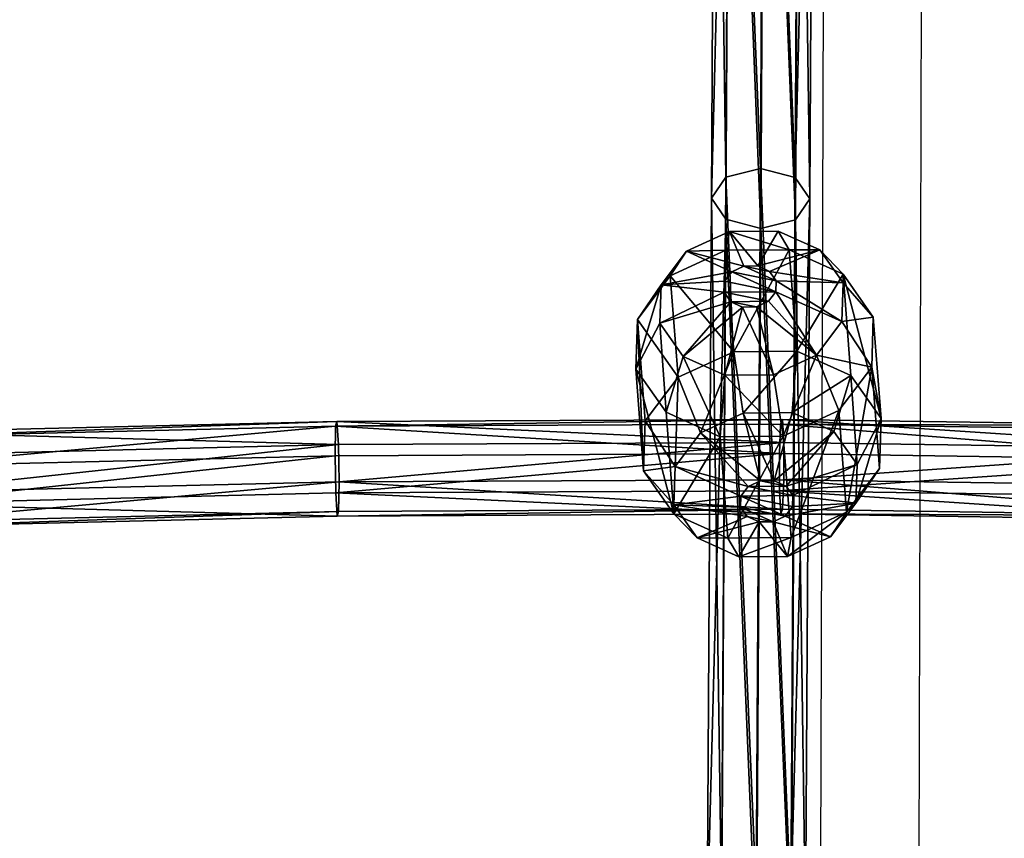
# Model space of a CAD drawing. Units: centimetres. Extents: x -751 to 699, y -461 to 427.
# Drawn here: x 196 to 212, y 126 to 139 of the extents above; entities that cross this region are included whole.
import ezdxf

# ---------------------------------------------------------------- set-up
doc = ezdxf.new("R2010")
doc.units = ezdxf.units.CM
doc.header["$LTSCALE"] = 2.54
doc.layers.get('0').update_dxf_attribs({"true_color": 0xff5454})
doc.layers.add('sketchup', color=7, linetype='Continuous', true_color=0x664400)
doc.layers.add('VP-EQ', color=7, linetype='Continuous', true_color=0x8a3492)

# ---------------------------------------------------------------- blocks, each defined once
blk = doc.blocks.new('Grupuj_210')
at = {"color": 0}
mesh = blk.add_polyface(dxfattribs=at)
corners = [(666, 2479, 1017), (1331, 2657, 2811), (1331, 2657, 1017), (666, 2479, 2811)]
mesh.append_faces([[corners[k] for k in face] for face in [(0, 1, 2), (1, 0, 3)]], dxfattribs={"vtx0": -1, "color": 0})
mesh = blk.add_polyface(dxfattribs=at)
corners = [(666, 2479, 1017), (1331, 2353, 308), (818, 2216, 308), (1331, 2657, 1017)]
mesh.append_faces([[corners[k] for k in face] for face in [(0, 1, 2), (1, 0, 3)]], dxfattribs={"vtx0": -1, "color": 0})
mesh = blk.add_polyface(dxfattribs=at)
corners = [(666, 2479, 2811), (1331, 2353, 3520), (1331, 2657, 2811), (818, 2216, 3520)]
mesh.append_faces([[corners[k] for k in face] for face in [(0, 1, 2), (1, 0, 3)]], dxfattribs={"vtx0": -1, "color": 0})
mesh = blk.add_polyface(dxfattribs=at)
corners = [(1331, 2657, 2811), (1996, 2479, 1017), (1331, 2657, 1017), (1996, 2479, 2811)]
mesh.append_faces([[corners[k] for k in face] for face in [(0, 1, 2), (1, 0, 3)]], dxfattribs={"vtx0": -1, "color": 0})
mesh = blk.add_polyface(dxfattribs=at)
corners = [(1331, 2657, 2811), (1844, 2216, 3520), (1996, 2479, 2811), (1331, 2353, 3520)]
mesh.append_faces([[corners[k] for k in face] for face in [(0, 1, 2), (1, 0, 3)]], dxfattribs={"vtx0": -1, "color": 0})
mesh = blk.add_polyface(dxfattribs=at)
corners = [(1331, 2353, 308), (1996, 2479, 1017), (1844, 2216, 308), (1331, 2657, 1017)]
mesh.append_faces([[corners[k] for k in face] for face in [(0, 1, 2), (1, 0, 3)]], dxfattribs={"vtx0": -1, "color": 0})
mesh = blk.add_polyface(dxfattribs=at)
corners = [(179, 1993, 2811), (666, 2479, 1017), (179, 1993, 1017), (666, 2479, 2811)]
mesh.append_faces([[corners[k] for k in face] for face in [(0, 1, 2), (1, 0, 3)]], dxfattribs={"vtx0": -1, "color": 0})
mesh = blk.add_polyface(dxfattribs=at)
corners = [(179, 1993, 1017), (818, 2216, 308), (443, 1841, 308), (666, 2479, 1017)]
mesh.append_faces([[corners[k] for k in face] for face in [(0, 1, 2), (1, 0, 3)]], dxfattribs={"vtx0": -1, "color": 0})
mesh = blk.add_polyface(dxfattribs=at)
corners = [(818, 2216, 3520), (179, 1993, 2811), (443, 1841, 3520), (666, 2479, 2811)]
mesh.append_faces([[corners[k] for k in face] for face in [(0, 1, 2), (1, 0, 3)]], dxfattribs={"vtx0": -1, "color": 0})
mesh = blk.add_polyface(dxfattribs=at)
corners = [(1996, 2479, 1017), (2219, 1841, 308), (1844, 2216, 308), (2483, 1993, 1017)]
mesh.append_faces([[corners[k] for k in face] for face in [(0, 1, 2), (1, 0, 3)]], dxfattribs={"vtx0": -1, "color": 0})
mesh = blk.add_polyface(dxfattribs=at)
corners = [(2483, 1993, 2811), (1844, 2216, 3520), (2219, 1841, 3520), (1996, 2479, 2811)]
mesh.append_faces([[corners[k] for k in face] for face in [(0, 1, 2), (1, 0, 3)]], dxfattribs={"vtx0": -1, "color": 0})
mesh = blk.add_polyface(dxfattribs=at)
corners = [(2483, 1993, 1017), (1996, 2479, 2811), (2483, 1993, 2811), (1996, 2479, 1017)]
mesh.append_faces([[corners[k] for k in face] for face in [(0, 1, 2), (1, 0, 3)]], dxfattribs={"vtx0": -1, "color": 0})
mesh = blk.add_polyface(dxfattribs=at)
corners = [(1331, 2353, 308), (1185, 1580, 15), (818, 2216, 308), (1331, 1619, 15)]
mesh.append_faces([[corners[k] for k in face] for face in [(0, 1, 2), (1, 0, 3)]], dxfattribs={"vtx0": -1, "color": 0})
mesh = blk.add_polyface(dxfattribs=at)
corners = [(1185, 1580, 3814), (1331, 2353, 3520), (818, 2216, 3520), (1331, 1619, 3814)]
mesh.append_faces([[corners[k] for k in face] for face in [(0, 1, 2), (1, 0, 3)]], dxfattribs={"vtx0": -1, "color": 0})
mesh = blk.add_polyface(dxfattribs=at)
corners = [(1331, 1619, 3814), (1844, 2216, 3520), (1331, 2353, 3520), (1477, 1580, 3814)]
mesh.append_faces([[corners[k] for k in face] for face in [(0, 1, 2), (1, 0, 3)]], dxfattribs={"vtx0": -1, "color": 0})
mesh = blk.add_polyface(dxfattribs=at)
corners = [(1331, 2353, 308), (1477, 1580, 15), (1331, 1619, 15), (1844, 2216, 308)]
mesh.append_faces([[corners[k] for k in face] for face in [(0, 1, 2), (1, 0, 3)]], dxfattribs={"vtx0": -1, "color": 0})
mesh = blk.add_polyface(dxfattribs=at)
corners = [(1078, 1474, 3814), (818, 2216, 3520), (443, 1841, 3520), (1185, 1580, 3814)]
mesh.append_faces([[corners[k] for k in face] for face in [(0, 1, 2), (1, 0, 3)]], dxfattribs={"vtx0": -1, "color": 0})
mesh = blk.add_polyface(dxfattribs=at)
corners = [(818, 2216, 308), (1078, 1474, 15), (443, 1841, 308), (1185, 1580, 15)]
mesh.append_faces([[corners[k] for k in face] for face in [(0, 1, 2), (1, 0, 3)]], dxfattribs={"vtx0": -1, "color": 0})
mesh = blk.add_polyface(dxfattribs=at)
corners = [(1844, 2216, 308), (1584, 1474, 15), (1477, 1580, 15), (2219, 1841, 308)]
mesh.append_faces([[corners[k] for k in face] for face in [(0, 1, 2), (1, 0, 3)]], dxfattribs={"vtx0": -1, "color": 0})
mesh = blk.add_polyface(dxfattribs=at)
corners = [(1584, 1474, 3814), (1844, 2216, 3520), (1477, 1580, 3814), (2219, 1841, 3520)]
mesh.append_faces([[corners[k] for k in face] for face in [(0, 1, 2), (1, 0, 3)]], dxfattribs={"vtx0": -1, "color": 0})
mesh = blk.add_polyface(dxfattribs=at)
corners = [(179, 1993, 2811), (1, 1328, 1017), (1, 1328, 2811), (179, 1993, 1017)]
mesh.append_faces([[corners[k] for k in face] for face in [(0, 1, 2), (1, 0, 3)]], dxfattribs={"vtx0": -1, "color": 0})
mesh = blk.add_polyface(dxfattribs=at)
corners = [(179, 1993, 1017), (305, 1328, 308), (1, 1328, 1017), (443, 1841, 308)]
mesh.append_faces([[corners[k] for k in face] for face in [(0, 1, 2), (1, 0, 3)]], dxfattribs={"vtx0": -1, "color": 0})
mesh = blk.add_polyface(dxfattribs=at)
corners = [(443, 1841, 3520), (1, 1328, 2811), (305, 1328, 3520), (179, 1993, 2811)]
mesh.append_faces([[corners[k] for k in face] for face in [(0, 1, 2), (1, 0, 3)]], dxfattribs={"vtx0": -1, "color": 0})
mesh = blk.add_polyface(dxfattribs=at)
corners = [(2357, 1328, 308), (2483, 1993, 1017), (2661, 1328, 1017), (2219, 1841, 308)]
mesh.append_faces([[corners[k] for k in face] for face in [(0, 1, 2), (1, 0, 3)]], dxfattribs={"vtx0": -1, "color": 0})
mesh = blk.add_polyface(dxfattribs=at)
corners = [(2483, 1993, 2811), (2357, 1328, 3520), (2661, 1328, 2811), (2219, 1841, 3520)]
mesh.append_faces([[corners[k] for k in face] for face in [(0, 1, 2), (1, 0, 3)]], dxfattribs={"vtx0": -1, "color": 0})
mesh = blk.add_polyface(dxfattribs=at)
corners = [(2661, 1328, 1017), (2483, 1993, 2811), (2661, 1328, 2811), (2483, 1993, 1017)]
mesh.append_faces([[corners[k] for k in face] for face in [(0, 1, 2), (1, 0, 3)]], dxfattribs={"vtx0": -1, "color": 0})
mesh = blk.add_polyface(dxfattribs=at)
corners = [(443, 1841, 308), (1039, 1328, 15), (305, 1328, 308), (1078, 1474, 15)]
mesh.append_faces([[corners[k] for k in face] for face in [(0, 1, 2), (1, 0, 3)]], dxfattribs={"vtx0": -1, "color": 0})
mesh = blk.add_polyface(dxfattribs=at)
corners = [(1039, 1328, 3814), (443, 1841, 3520), (305, 1328, 3520), (1078, 1474, 3814)]
mesh.append_faces([[corners[k] for k in face] for face in [(0, 1, 2), (1, 0, 3)]], dxfattribs={"vtx0": -1, "color": 0})
mesh = blk.add_polyface(dxfattribs=at)
corners = [(2219, 1841, 308), (1623, 1328, 15), (1584, 1474, 15), (2357, 1328, 308)]
mesh.append_faces([[corners[k] for k in face] for face in [(0, 1, 2), (1, 0, 3)]], dxfattribs={"vtx0": -1, "color": 0})
mesh = blk.add_polyface(dxfattribs=at)
corners = [(1623, 1328, 3814), (2219, 1841, 3520), (1584, 1474, 3814), (2357, 1328, 3520)]
mesh.append_faces([[corners[k] for k in face] for face in [(0, 1, 2), (1, 0, 3)]], dxfattribs={"vtx0": -1, "color": 0})
mesh = blk.add_polyface(dxfattribs=at)
corners = [(1078, 1474, 15), (1078, 1182, 15), (1039, 1328, 15), (1185, 1075, 15), (1185, 1580, 15), (1331, 1036, 15), (1331, 1619, 15), (1477, 1580, 15), (1477, 1075, 15), (1584, 1474, 15), (1584, 1182, 15), (1623, 1328, 15)]
mesh.append_faces([[corners[k] for k in face] for face in [(0, 1, 2), (10, 9, 11)]], dxfattribs={"vtx0": -1, "color": 0})
mesh.append_faces([[corners[k] for k in face] for face in [(1, 0, 3), (3, 4, 5), (5, 7, 8), (8, 9, 10)]], dxfattribs={"vtx0": -1, "vtx1": -1, "color": 0})
mesh.append_faces([[corners[k] for k in face] for face in [(3, 0, 4), (5, 4, 6), (5, 6, 7), (8, 7, 9)]], dxfattribs={"vtx0": -1, "vtx2": -1, "color": 0})
mesh = blk.add_polyface(dxfattribs=at)
corners = [(1078, 1182, 3814), (1078, 1474, 3814), (1039, 1328, 3814), (1185, 1580, 3814), (1185, 1075, 3814), (1331, 1619, 3814), (1331, 1036, 3814), (1477, 1075, 3814), (1477, 1580, 3814), (1584, 1182, 3814), (1584, 1474, 3814), (1623, 1328, 3814)]
mesh.append_faces([[corners[k] for k in face] for face in [(0, 1, 2), (10, 9, 11)]], dxfattribs={"vtx0": -1, "color": 0})
mesh.append_faces([[corners[k] for k in face] for face in [(1, 0, 3), (3, 4, 5), (5, 7, 8), (8, 9, 10)]], dxfattribs={"vtx0": -1, "vtx1": -1, "color": 0})
mesh.append_faces([[corners[k] for k in face] for face in [(3, 0, 4), (5, 4, 6), (5, 6, 7), (8, 7, 9)]], dxfattribs={"vtx0": -1, "vtx2": -1, "color": 0})
mesh = blk.add_polyface(dxfattribs=at)
corners = [(1, 1328, 2811), (179, 663, 1017), (179, 663, 2811), (1, 1328, 1017)]
mesh.append_faces([[corners[k] for k in face] for face in [(0, 1, 2), (1, 0, 3)]], dxfattribs={"vtx0": -1, "color": 0})
mesh = blk.add_polyface(dxfattribs=at)
corners = [(1, 1328, 1017), (443, 815, 308), (179, 663, 1017), (305, 1328, 308)]
mesh.append_faces([[corners[k] for k in face] for face in [(0, 1, 2), (1, 0, 3)]], dxfattribs={"vtx0": -1, "color": 0})
mesh = blk.add_polyface(dxfattribs=at)
corners = [(443, 815, 3520), (1, 1328, 2811), (179, 663, 2811), (305, 1328, 3520)]
mesh.append_faces([[corners[k] for k in face] for face in [(0, 1, 2), (1, 0, 3)]], dxfattribs={"vtx0": -1, "color": 0})
mesh = blk.add_polyface(dxfattribs=at)
corners = [(1039, 1328, 15), (443, 815, 308), (305, 1328, 308), (1078, 1182, 15)]
mesh.append_faces([[corners[k] for k in face] for face in [(0, 1, 2), (1, 0, 3)]], dxfattribs={"vtx0": -1, "color": 0})
mesh = blk.add_polyface(dxfattribs=at)
corners = [(443, 815, 3520), (1039, 1328, 3814), (305, 1328, 3520), (1078, 1182, 3814)]
mesh.append_faces([[corners[k] for k in face] for face in [(0, 1, 2), (1, 0, 3)]], dxfattribs={"vtx0": -1, "color": 0})
mesh = blk.add_polyface(dxfattribs=at)
corners = [(1623, 1328, 15), (2219, 815, 308), (1584, 1182, 15), (2357, 1328, 308)]
mesh.append_faces([[corners[k] for k in face] for face in [(0, 1, 2), (1, 0, 3)]], dxfattribs={"vtx0": -1, "color": 0})
mesh = blk.add_polyface(dxfattribs=at)
corners = [(2219, 815, 3520), (1623, 1328, 3814), (1584, 1182, 3814), (2357, 1328, 3520)]
mesh.append_faces([[corners[k] for k in face] for face in [(0, 1, 2), (1, 0, 3)]], dxfattribs={"vtx0": -1, "color": 0})
mesh = blk.add_polyface(dxfattribs=at)
corners = [(2219, 815, 308), (2661, 1328, 1017), (2483, 663, 1017), (2357, 1328, 308)]
mesh.append_faces([[corners[k] for k in face] for face in [(0, 1, 2), (1, 0, 3)]], dxfattribs={"vtx0": -1, "color": 0})
mesh = blk.add_polyface(dxfattribs=at)
corners = [(2661, 1328, 2811), (2219, 815, 3520), (2483, 663, 2811), (2357, 1328, 3520)]
mesh.append_faces([[corners[k] for k in face] for face in [(0, 1, 2), (1, 0, 3)]], dxfattribs={"vtx0": -1, "color": 0})
mesh = blk.add_polyface(dxfattribs=at)
corners = [(2483, 663, 1017), (2661, 1328, 2811), (2483, 663, 2811), (2661, 1328, 1017)]
mesh.append_faces([[corners[k] for k in face] for face in [(0, 1, 2), (1, 0, 3)]], dxfattribs={"vtx0": -1, "color": 0})
mesh = blk.add_polyface(dxfattribs=at)
corners = [(1078, 1182, 15), (818, 439, 308), (443, 815, 308), (1185, 1075, 15)]
mesh.append_faces([[corners[k] for k in face] for face in [(0, 1, 2), (1, 0, 3)]], dxfattribs={"vtx0": -1, "color": 0})
mesh = blk.add_polyface(dxfattribs=at)
corners = [(818, 439, 3520), (1078, 1182, 3814), (443, 815, 3520), (1185, 1075, 3814)]
mesh.append_faces([[corners[k] for k in face] for face in [(0, 1, 2), (1, 0, 3)]], dxfattribs={"vtx0": -1, "color": 0})
mesh = blk.add_polyface(dxfattribs=at)
corners = [(1584, 1182, 15), (1844, 439, 308), (1477, 1075, 15), (2219, 815, 308)]
mesh.append_faces([[corners[k] for k in face] for face in [(0, 1, 2), (1, 0, 3)]], dxfattribs={"vtx0": -1, "color": 0})
mesh = blk.add_polyface(dxfattribs=at)
corners = [(1844, 439, 3520), (1584, 1182, 3814), (1477, 1075, 3814), (2219, 815, 3520)]
mesh.append_faces([[corners[k] for k in face] for face in [(0, 1, 2), (1, 0, 3)]], dxfattribs={"vtx0": -1, "color": 0})
mesh = blk.add_polyface(dxfattribs=at)
corners = [(1185, 1075, 15), (1331, 302, 308), (818, 439, 308), (1331, 1036, 15)]
mesh.append_faces([[corners[k] for k in face] for face in [(0, 1, 2), (1, 0, 3)]], dxfattribs={"vtx0": -1, "color": 0})
mesh = blk.add_polyface(dxfattribs=at)
corners = [(1331, 302, 3520), (1185, 1075, 3814), (818, 439, 3520), (1331, 1036, 3814)]
mesh.append_faces([[corners[k] for k in face] for face in [(0, 1, 2), (1, 0, 3)]], dxfattribs={"vtx0": -1, "color": 0})
mesh = blk.add_polyface(dxfattribs=at)
corners = [(1331, 1036, 15), (1844, 439, 308), (1331, 302, 308), (1477, 1075, 15)]
mesh.append_faces([[corners[k] for k in face] for face in [(0, 1, 2), (1, 0, 3)]], dxfattribs={"vtx0": -1, "color": 0})
mesh = blk.add_polyface(dxfattribs=at)
corners = [(1331, 302, 3520), (1477, 1075, 3814), (1331, 1036, 3814), (1844, 439, 3520)]
mesh.append_faces([[corners[k] for k in face] for face in [(0, 1, 2), (1, 0, 3)]], dxfattribs={"vtx0": -1, "color": 0})
mesh = blk.add_polyface(dxfattribs=at)
corners = [(179, 663, 1017), (818, 439, 308), (666, 176, 1017), (443, 815, 308)]
mesh.append_faces([[corners[k] for k in face] for face in [(0, 1, 2), (1, 0, 3)]], dxfattribs={"vtx0": -1, "color": 0})
mesh = blk.add_polyface(dxfattribs=at)
corners = [(818, 439, 3520), (179, 663, 2811), (666, 176, 2811), (443, 815, 3520)]
mesh.append_faces([[corners[k] for k in face] for face in [(0, 1, 2), (1, 0, 3)]], dxfattribs={"vtx0": -1, "color": 0})
mesh = blk.add_polyface(dxfattribs=at)
corners = [(1844, 439, 308), (2483, 663, 1017), (1996, 176, 1017), (2219, 815, 308)]
mesh.append_faces([[corners[k] for k in face] for face in [(0, 1, 2), (1, 0, 3)]], dxfattribs={"vtx0": -1, "color": 0})
mesh = blk.add_polyface(dxfattribs=at)
corners = [(2483, 663, 2811), (1844, 439, 3520), (1996, 176, 2811), (2219, 815, 3520)]
mesh.append_faces([[corners[k] for k in face] for face in [(0, 1, 2), (1, 0, 3)]], dxfattribs={"vtx0": -1, "color": 0})
mesh = blk.add_polyface(dxfattribs=at)
corners = [(666, 176, 2811), (179, 663, 1017), (666, 176, 1017), (179, 663, 2811)]
mesh.append_faces([[corners[k] for k in face] for face in [(0, 1, 2), (1, 0, 3)]], dxfattribs={"vtx0": -1, "color": 0})
mesh = blk.add_polyface(dxfattribs=at)
corners = [(2483, 663, 1017), (1996, 176, 2811), (1996, 176, 1017), (2483, 663, 2811)]
mesh.append_faces([[corners[k] for k in face] for face in [(0, 1, 2), (1, 0, 3)]], dxfattribs={"vtx0": -1, "color": 0})
mesh = blk.add_polyface(dxfattribs=at)
corners = [(1331, 302, 308), (666, 176, 1017), (818, 439, 308), (1331, -2, 1017)]
mesh.append_faces([[corners[k] for k in face] for face in [(0, 1, 2), (1, 0, 3)]], dxfattribs={"vtx0": -1, "color": 0})
mesh = blk.add_polyface(dxfattribs=at)
corners = [(1331, 302, 3520), (666, 176, 2811), (1331, -2, 2811), (818, 439, 3520)]
mesh.append_faces([[corners[k] for k in face] for face in [(0, 1, 2), (1, 0, 3)]], dxfattribs={"vtx0": -1, "color": 0})
mesh = blk.add_polyface(dxfattribs=at)
corners = [(1996, 176, 1017), (1331, 302, 308), (1844, 439, 308), (1331, -2, 1017)]
mesh.append_faces([[corners[k] for k in face] for face in [(0, 1, 2), (1, 0, 3)]], dxfattribs={"vtx0": -1, "color": 0})
mesh = blk.add_polyface(dxfattribs=at)
corners = [(1996, 176, 2811), (1331, 302, 3520), (1331, -2, 2811), (1844, 439, 3520)]
mesh.append_faces([[corners[k] for k in face] for face in [(0, 1, 2), (1, 0, 3)]], dxfattribs={"vtx0": -1, "color": 0})
mesh = blk.add_polyface(dxfattribs=at)
corners = [(1331, -2, 2811), (666, 176, 1017), (1331, -2, 1017), (666, 176, 2811)]
mesh.append_faces([[corners[k] for k in face] for face in [(0, 1, 2), (1, 0, 3)]], dxfattribs={"vtx0": -1, "color": 0})
mesh = blk.add_polyface(dxfattribs=at)
corners = [(1996, 176, 1017), (1331, -2, 2811), (1331, -2, 1017), (1996, 176, 2811)]
mesh.append_faces([[corners[k] for k in face] for face in [(0, 1, 2), (1, 0, 3)]], dxfattribs={"vtx0": -1, "color": 0})
blk = doc.blocks.new('3DGeom_1250_Defintion')
at = {"color": 18, "true_color": 0x030303}
blk.add_blockref('Grupuj_210', (-1302, -1334, -216), dxfattribs=at)
blk = doc.blocks.new('Grupuj_220')
at = {"color": 0}
mesh = blk.add_polyface(dxfattribs=at)
corners = [(1.104, 44.535, 58.034), (0.605, 56.759, 48.109), (0.539, 44.397, 57.865), (1.17, 56.887, 48.286)]
mesh.append_faces([[corners[k] for k in face] for face in [(0, 1, 2), (1, 0, 3)]], dxfattribs={"vtx0": -1, "color": 0})
mesh = blk.add_polyface(dxfattribs=at)
corners = [(1.67, 44.388, 57.862), (1.17, 56.887, 48.286), (1.104, 44.535, 58.034), (1.736, 56.75, 48.106)]
mesh.append_faces([[corners[k] for k in face] for face in [(0, 1, 2), (1, 0, 3)]], dxfattribs={"vtx0": -1, "color": 0})
mesh = blk.add_polyface(dxfattribs=at)
corners = [(0.539, 44.397, 57.865), (0.373, 56.44, 47.68), (0.307, 44.055, 57.454), (0.605, 56.759, 48.109)]
mesh.append_faces([[corners[k] for k in face] for face in [(0, 1, 2), (1, 0, 3)]], dxfattribs={"vtx0": -1, "color": 0})
mesh = blk.add_polyface(dxfattribs=at)
corners = [(1.972, 56.429, 47.675), (1.67, 44.388, 57.862), (1.906, 44.042, 57.45), (1.736, 56.75, 48.106)]
mesh.append_faces([[corners[k] for k in face] for face in [(0, 1, 2), (1, 0, 3)]], dxfattribs={"vtx0": -1, "color": 0})
mesh = blk.add_polyface(dxfattribs=at)
corners = [(0.307, 44.055, 57.454), (0.609, 56.118, 47.249), (0.543, 43.709, 57.042), (0.373, 56.44, 47.68)]
mesh.append_faces([[corners[k] for k in face] for face in [(0, 1, 2), (1, 0, 3)]], dxfattribs={"vtx0": -1, "color": 0})
mesh = blk.add_polyface(dxfattribs=at)
corners = [(1.74, 56.11, 47.245), (1.906, 44.042, 57.45), (1.674, 43.7, 57.039), (1.972, 56.429, 47.675)]
mesh.append_faces([[corners[k] for k in face] for face in [(0, 1, 2), (1, 0, 3)]], dxfattribs={"vtx0": -1, "color": 0})
mesh = blk.add_polyface(dxfattribs=at)
corners = [(0.609, 56.118, 47.249), (1.109, 43.562, 56.87), (0.543, 43.709, 57.042), (1.175, 55.982, 47.069)]
mesh.append_faces([[corners[k] for k in face] for face in [(0, 1, 2), (1, 0, 3)]], dxfattribs={"vtx0": -1, "color": 0})
mesh = blk.add_polyface(dxfattribs=at)
corners = [(1.175, 55.982, 47.069), (1.674, 43.7, 57.039), (1.109, 43.562, 56.87), (1.74, 56.11, 47.245)]
mesh.append_faces([[corners[k] for k in face] for face in [(0, 1, 2), (1, 0, 3)]], dxfattribs={"vtx0": -1, "color": 0})
mesh = blk.add_polyface(dxfattribs=at)
corners = [(1.034, 32.753, 68.464), (0.539, 44.397, 57.865), (0.469, 32.606, 68.303), (1.104, 44.535, 58.034)]
mesh.append_faces([[corners[k] for k in face] for face in [(0, 1, 2), (1, 0, 3)]], dxfattribs={"vtx0": -1, "color": 0})
mesh = blk.add_polyface(dxfattribs=at)
corners = [(1.6, 32.596, 68.301), (1.104, 44.535, 58.034), (1.034, 32.753, 68.464), (1.67, 44.388, 57.862)]
mesh.append_faces([[corners[k] for k in face] for face in [(0, 1, 2), (1, 0, 3)]], dxfattribs={"vtx0": -1, "color": 0})
mesh = blk.add_polyface(dxfattribs=at)
corners = [(0.469, 32.606, 68.303), (0.307, 44.055, 57.454), (0.237, 32.241, 67.912), (0.539, 44.397, 57.865)]
mesh.append_faces([[corners[k] for k in face] for face in [(0, 1, 2), (1, 0, 3)]], dxfattribs={"vtx0": -1, "color": 0})
mesh = blk.add_polyface(dxfattribs=at)
corners = [(1.906, 44.042, 57.45), (1.6, 32.596, 68.301), (1.836, 32.228, 67.909), (1.67, 44.388, 57.862)]
mesh.append_faces([[corners[k] for k in face] for face in [(0, 1, 2), (1, 0, 3)]], dxfattribs={"vtx0": -1, "color": 0})
mesh = blk.add_polyface(dxfattribs=at)
corners = [(0.237, 32.241, 67.912), (0.543, 43.709, 57.042), (0.472, 31.873, 67.521), (0.307, 44.055, 57.454)]
mesh.append_faces([[corners[k] for k in face] for face in [(0, 1, 2), (1, 0, 3)]], dxfattribs={"vtx0": -1, "color": 0})
mesh = blk.add_polyface(dxfattribs=at)
corners = [(1.674, 43.7, 57.039), (1.836, 32.228, 67.909), (1.603, 31.863, 67.518), (1.906, 44.042, 57.45)]
mesh.append_faces([[corners[k] for k in face] for face in [(0, 1, 2), (1, 0, 3)]], dxfattribs={"vtx0": -1, "color": 0})
mesh = blk.add_polyface(dxfattribs=at)
corners = [(0.543, 43.709, 57.042), (1.038, 31.716, 67.357), (0.472, 31.873, 67.521), (1.109, 43.562, 56.87)]
mesh.append_faces([[corners[k] for k in face] for face in [(0, 1, 2), (1, 0, 3)]], dxfattribs={"vtx0": -1, "color": 0})
mesh = blk.add_polyface(dxfattribs=at)
corners = [(1.109, 43.562, 56.87), (1.603, 31.863, 67.518), (1.038, 31.716, 67.357), (1.674, 43.7, 57.039)]
mesh.append_faces([[corners[k] for k in face] for face in [(0, 1, 2), (1, 0, 3)]], dxfattribs={"vtx0": -1, "color": 0})
blk = doc.blocks.new('Grupuj_230')
at = {"color": 0}
mesh = blk.add_polyface(dxfattribs=at)
corners = [(28.904, 3.974, 1.492), (36.166, 4.224, 1.13), (28.919, 4.049, 0.886), (36.144, 4.149, 1.736)]
mesh.append_faces([[corners[k] for k in face] for face in [(0, 1, 2), (1, 0, 3)]], dxfattribs={"vtx0": -1, "color": 0})
mesh = blk.add_polyface(dxfattribs=at)
corners = [(28.919, 4.049, 0.886), (36.19, 3.849, 0.646), (28.946, 3.674, 0.403), (36.166, 4.224, 1.13)]
mesh.append_faces([[corners[k] for k in face] for face in [(0, 1, 2), (1, 0, 3)]], dxfattribs={"vtx0": -1, "color": 0})
mesh = blk.add_polyface(dxfattribs=at)
corners = [(43.363, 3.702, 2.419), (36.144, 4.149, 1.736), (36.137, 3.667, 2.109), (43.383, 4.184, 2.047)]
mesh.append_faces([[corners[k] for k in face] for face in [(0, 1, 2), (1, 0, 3)]], dxfattribs={"vtx0": -1, "color": 0})
mesh = blk.add_polyface(dxfattribs=at)
corners = [(36.144, 4.149, 1.736), (43.413, 4.259, 1.441), (36.166, 4.224, 1.13), (43.383, 4.184, 2.047)]
mesh.append_faces([[corners[k] for k in face] for face in [(0, 1, 2), (1, 0, 3)]], dxfattribs={"vtx0": -1, "color": 0})
mesh = blk.add_polyface(dxfattribs=at)
corners = [(36.166, 4.224, 1.13), (43.434, 3.884, 0.957), (36.19, 3.849, 0.646), (43.413, 4.259, 1.441)]
mesh.append_faces([[corners[k] for k in face] for face in [(0, 1, 2), (1, 0, 3)]], dxfattribs={"vtx0": -1, "color": 0})
mesh = blk.add_polyface(dxfattribs=at)
corners = [(50.586, 3.597, 2.797), (43.383, 4.184, 2.047), (43.363, 3.702, 2.419), (50.619, 4.079, 2.425)]
mesh.append_faces([[corners[k] for k in face] for face in [(0, 1, 2), (1, 0, 3)]], dxfattribs={"vtx0": -1, "color": 0})
mesh = blk.add_polyface(dxfattribs=at)
corners = [(43.383, 4.184, 2.047), (50.655, 4.154, 1.82), (43.413, 4.259, 1.441), (50.619, 4.079, 2.425)]
mesh.append_faces([[corners[k] for k in face] for face in [(0, 1, 2), (1, 0, 3)]], dxfattribs={"vtx0": -1, "color": 0})
mesh = blk.add_polyface(dxfattribs=at)
corners = [(43.413, 4.259, 1.441), (50.674, 3.779, 1.336), (43.434, 3.884, 0.957), (50.655, 4.154, 1.82)]
mesh.append_faces([[corners[k] for k in face] for face in [(0, 1, 2), (1, 0, 3)]], dxfattribs={"vtx0": -1, "color": 0})
mesh = blk.add_polyface(dxfattribs=at)
corners = [(28.909, 3.493, 1.866), (36.144, 4.149, 1.736), (28.904, 3.974, 1.492), (36.137, 3.667, 2.109)]
mesh.append_faces([[corners[k] for k in face] for face in [(0, 1, 2), (1, 0, 3)]], dxfattribs={"vtx0": -1, "color": 0})
mesh = blk.add_polyface(dxfattribs=at)
corners = [(36.19, 3.849, 0.646), (28.968, 3.069, 0.325), (28.946, 3.674, 0.403), (36.202, 3.244, 0.568)]
mesh.append_faces([[corners[k] for k in face] for face in [(0, 1, 2), (1, 0, 3)]], dxfattribs={"vtx0": -1, "color": 0})
mesh = blk.add_polyface(dxfattribs=at)
corners = [(43.434, 3.884, 0.957), (36.202, 3.244, 0.568), (36.19, 3.849, 0.646), (43.435, 3.278, 0.879)]
mesh.append_faces([[corners[k] for k in face] for face in [(0, 1, 2), (1, 0, 3)]], dxfattribs={"vtx0": -1, "color": 0})
mesh = blk.add_polyface(dxfattribs=at)
corners = [(50.674, 3.779, 1.336), (43.435, 3.278, 0.879), (43.434, 3.884, 0.957), (50.664, 3.173, 1.257)]
mesh.append_faces([[corners[k] for k in face] for face in [(0, 1, 2), (1, 0, 3)]], dxfattribs={"vtx0": -1, "color": 0})
mesh = blk.add_polyface(dxfattribs=at)
corners = [(36.148, 3.062, 2.031), (43.363, 3.702, 2.419), (36.137, 3.667, 2.109), (43.364, 3.097, 2.341)]
mesh.append_faces([[corners[k] for k in face] for face in [(0, 1, 2), (1, 0, 3)]], dxfattribs={"vtx0": -1, "color": 0})
mesh = blk.add_polyface(dxfattribs=at)
corners = [(43.364, 3.097, 2.341), (50.586, 3.597, 2.797), (43.363, 3.702, 2.419), (50.576, 2.992, 2.718)]
mesh.append_faces([[corners[k] for k in face] for face in [(0, 1, 2), (1, 0, 3)]], dxfattribs={"vtx0": -1, "color": 0})
mesh = blk.add_polyface(dxfattribs=at)
corners = [(28.932, 2.887, 1.788), (36.137, 3.667, 2.109), (28.909, 3.493, 1.866), (36.148, 3.062, 2.031)]
mesh.append_faces([[corners[k] for k in face] for face in [(0, 1, 2), (1, 0, 3)]], dxfattribs={"vtx0": -1, "color": 0})
mesh = blk.add_polyface(dxfattribs=at)
corners = [(36.202, 3.244, 0.568), (28.974, 2.587, 0.699), (28.968, 3.069, 0.325), (36.194, 2.762, 0.942)]
mesh.append_faces([[corners[k] for k in face] for face in [(0, 1, 2), (1, 0, 3)]], dxfattribs={"vtx0": -1, "color": 0})
mesh = blk.add_polyface(dxfattribs=at)
corners = [(36.202, 3.244, 0.568), (43.415, 2.797, 1.252), (36.194, 2.762, 0.942), (43.435, 3.278, 0.879)]
mesh.append_faces([[corners[k] for k in face] for face in [(0, 1, 2), (1, 0, 3)]], dxfattribs={"vtx0": -1, "color": 0})
mesh = blk.add_polyface(dxfattribs=at)
corners = [(43.435, 3.278, 0.879), (50.631, 2.692, 1.629), (43.415, 2.797, 1.252), (50.664, 3.173, 1.257)]
mesh.append_faces([[corners[k] for k in face] for face in [(0, 1, 2), (1, 0, 3)]], dxfattribs={"vtx0": -1, "color": 0})
mesh = blk.add_polyface(dxfattribs=at)
corners = [(36.172, 2.687, 1.548), (28.932, 2.887, 1.788), (28.959, 2.512, 1.305), (36.148, 3.062, 2.031)]
mesh.append_faces([[corners[k] for k in face] for face in [(0, 1, 2), (1, 0, 3)]], dxfattribs={"vtx0": -1, "color": 0})
mesh = blk.add_polyface(dxfattribs=at)
corners = [(43.385, 2.722, 1.857), (36.148, 3.062, 2.031), (36.172, 2.687, 1.548), (43.364, 3.097, 2.341)]
mesh.append_faces([[corners[k] for k in face] for face in [(0, 1, 2), (1, 0, 3)]], dxfattribs={"vtx0": -1, "color": 0})
mesh = blk.add_polyface(dxfattribs=at)
corners = [(50.594, 2.617, 2.234), (43.364, 3.097, 2.341), (43.385, 2.722, 1.857), (50.576, 2.992, 2.718)]
mesh.append_faces([[corners[k] for k in face] for face in [(0, 1, 2), (1, 0, 3)]], dxfattribs={"vtx0": -1, "color": 0})
mesh = blk.add_polyface(dxfattribs=at)
corners = [(36.194, 2.762, 0.942), (28.959, 2.512, 1.305), (28.974, 2.587, 0.699), (36.172, 2.687, 1.548)]
mesh.append_faces([[corners[k] for k in face] for face in [(0, 1, 2), (1, 0, 3)]], dxfattribs={"vtx0": -1, "color": 0})
mesh = blk.add_polyface(dxfattribs=at)
corners = [(43.415, 2.797, 1.252), (36.172, 2.687, 1.548), (36.194, 2.762, 0.942), (43.385, 2.722, 1.857)]
mesh.append_faces([[corners[k] for k in face] for face in [(0, 1, 2), (1, 0, 3)]], dxfattribs={"vtx0": -1, "color": 0})
mesh = blk.add_polyface(dxfattribs=at)
corners = [(50.631, 2.692, 1.629), (43.385, 2.722, 1.857), (43.415, 2.797, 1.252), (50.594, 2.617, 2.234)]
mesh.append_faces([[corners[k] for k in face] for face in [(0, 1, 2), (1, 0, 3)]], dxfattribs={"vtx0": -1, "color": 0})
blk = doc.blocks.new('Grupuj_241')
at = {"color": 0}
for name, p in [('Grupuj_220', (103.545, 9.31, 3.394)), ('Grupuj_230', (61.594, 45.506, 61.514))]:
    blk.add_blockref(name, p, dxfattribs=at)
at = {"layer": 'sketchup', "color": 0, "extrusion": (-0.047185, 0.614669, 0.787373), "xscale": 0.001496062944019875, "yscale": 0.001496062944019876, "zscale": 0.001496062944019874, "rotation": 70.11911592140271}
blk.add_blockref('3DGeom_1250_Defintion', (-108.174, 6.241, 73.648), dxfattribs=at)
blk = doc.blocks.new('siatka_du_a_LOW')
at = {"color": 0}
blk.add_blockref('Grupuj_241', (2.104, 0.246, 0.216), dxfattribs=at)
blk = doc.blocks.new('Grupuj_5')
at = {"layer": 'sketchup', "color": 141, "true_color": 0x44d2fe}
blk.add_blockref('siatka_du_a_LOW', (651.851, 343.726, -0.216), dxfattribs=at)
blk = doc.blocks.new('WD1581')
at = {"color": 7, "linetype": 'Continuous', "lineweight": 25}
for p, q in [((43188.46, 32518.7), (43187.7, 32270.91)), ((43203.7, 32270.75), (43204.46, 32518.78))]:
    blk.add_line(p, q, dxfattribs=at)
blk = doc.blocks.new('WD1581 2D')
at = {"xscale": 0.1, "yscale": 0.1, "zscale": 0.1}
blk.add_blockref('WD1581', (-1988.558, -3271.711), dxfattribs=at)

msp = doc.modelspace()

# ---------------------------------------------------------------- block references
at = {"color": 0}
msp.add_blockref('Grupuj_5', (-550.453, -261.175), dxfattribs=at)
at = {"layer": 'VP-EQ', "color": 0}
msp.add_blockref('WD1581 2D', (-2121.11, 160.762), dxfattribs=at)

doc.saveas('drawing.dxf')
